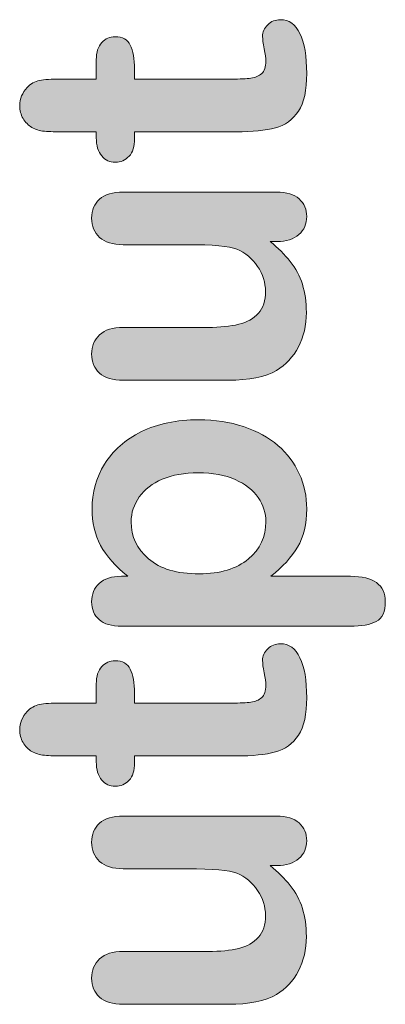
# Model space of a CAD drawing. Units: millimetres. Extents: x 0 to 483, y 0 to 304.
# Drawn here: x 245 to 248, y 46 to 53 of the extents above; entities that cross this region are included whole.
import ezdxf

# ---------------------------------------------------------------- set-up
doc = ezdxf.new("R2010")
doc.units = ezdxf.units.MM
doc.layers.add('Visible (ISO)', color=7, linetype='Continuous', lineweight=15)

msp = doc.modelspace()

# ---------------------------------------------------------------- hatches: boundary and pattern name
at = {"layer": 'Visible (ISO)', "true_color": 0xbababa}
h = msp.add_hatch(color=9, dxfattribs=at)
edge = h.paths.add_edge_path()
edge.add_spline(control_points=[(246.0124, 51.5685), (245.9876, 51.5977), (245.9753, 51.6397), (245.9753, 51.695)], knot_values=[34, 34, 34, 34, 35, 35, 35, 35], degree=3, periodic=0)
edge.add_spline(control_points=[(245.9753, 51.695), (245.9753, 51.695), (245.9753, 51.7352), (245.9753, 51.7352)], knot_values=[0, 0, 0, 0, 1, 1, 1, 1], degree=3, periodic=0)
edge.add_spline(control_points=[(245.9753, 51.7352), (245.9753, 51.7352), (245.7555, 51.7352), (245.7555, 51.7352)], knot_values=[1, 1, 1, 1, 2, 2, 2, 2], degree=3, periodic=0)
edge.add_spline(control_points=[(245.7555, 51.7352), (245.6965, 51.7352), (245.6504, 51.7365), (245.6171, 51.7397)], knot_values=[2, 2, 2, 2, 3, 3, 3, 3], degree=3, periodic=0)
edge.add_spline(control_points=[(245.6171, 51.7397), (245.5832, 51.7429), (245.5544, 51.7516), (245.5307, 51.7658)], knot_values=[3, 3, 3, 3, 4, 4, 4, 4], degree=3, periodic=0)
edge.add_spline(control_points=[(245.5307, 51.7658), (245.5056, 51.7804), (245.4855, 51.8009), (245.4695, 51.8274)], knot_values=[4, 4, 4, 4, 5, 5, 5, 5], degree=3, periodic=0)
edge.add_spline(control_points=[(245.4695, 51.8274), (245.454, 51.8543), (245.4461, 51.884), (245.4461, 51.9174), (245.4461, 51.9635), (245.4636, 52.0055), (245.4983, 52.0429)], knot_values=[5, 5, 5, 5, 6, 6, 6, 7, 7, 7, 7], degree=3, periodic=0)
edge.add_spline(control_points=[(245.4983, 52.0429), (245.5215, 52.0681), (245.5499, 52.0836), (245.5832, 52.0904)], knot_values=[7, 7, 7, 7, 8, 8, 8, 8], degree=3, periodic=0)
edge.add_spline(control_points=[(245.5832, 52.0904), (245.6171, 52.0973), (245.6646, 52.1005), (245.7263, 52.1005)], knot_values=[8, 8, 8, 8, 9, 9, 9, 9], degree=3, periodic=0)
edge.add_spline(control_points=[(245.7263, 52.1005), (245.7263, 52.1005), (245.9753, 52.1005), (245.9753, 52.1005)], knot_values=[9, 9, 9, 9, 10, 10, 10, 10], degree=3, periodic=0)
edge.add_spline(control_points=[(245.9753, 52.1005), (245.9753, 52.1005), (245.9753, 52.2343), (245.9753, 52.2343)], knot_values=[10, 10, 10, 10, 11, 11, 11, 11], degree=3, periodic=0)
edge.add_spline(control_points=[(245.9753, 52.2343), (245.9753, 52.2859), (245.9876, 52.3256), (246.0124, 52.3525)], knot_values=[11, 11, 11, 11, 12, 12, 12, 12], degree=3, periodic=0)
edge.add_spline(control_points=[(246.0124, 52.3525), (246.0366, 52.3799), (246.0681, 52.3936), (246.1064, 52.3936), (246.1554, 52.3936), (246.1901, 52.374), (246.2097, 52.3352)], knot_values=[12, 12, 12, 12, 13, 13, 13, 14, 14, 14, 14], degree=3, periodic=0)
edge.add_spline(control_points=[(246.2097, 52.3352), (246.2294, 52.2964), (246.239, 52.2411), (246.239, 52.1685)], knot_values=[14, 14, 14, 14, 15, 15, 15, 15], degree=3, periodic=0)
edge.add_spline(control_points=[(246.239, 52.1685), (246.239, 52.1685), (246.239, 52.1005), (246.239, 52.1005)], knot_values=[15, 15, 15, 15, 16, 16, 16, 16], degree=3, periodic=0)
edge.add_spline(control_points=[(246.239, 52.1005), (246.239, 52.1005), (246.9107, 52.1005), (246.9107, 52.1005)], knot_values=[16, 16, 16, 16, 17, 17, 17, 17], degree=3, periodic=0)
edge.add_spline(control_points=[(246.9107, 52.1005), (246.9679, 52.1005), (247.0122, 52.1023), (247.0428, 52.1064)], knot_values=[17, 17, 17, 17, 18, 18, 18, 18], degree=3, periodic=0)
edge.add_spline(control_points=[(247.0428, 52.1064), (247.0735, 52.1105), (247.0986, 52.121), (247.1178, 52.1384)], knot_values=[18, 18, 18, 18, 19, 19, 19, 19], degree=3, periodic=0)
edge.add_spline(control_points=[(247.1178, 52.1384), (247.1369, 52.1562), (247.1465, 52.1845), (247.1465, 52.2238), (247.1465, 52.2448), (247.1429, 52.274), (247.1351, 52.3105)], knot_values=[19, 19, 19, 19, 20, 20, 20, 21, 21, 21, 21], degree=3, periodic=0)
edge.add_spline(control_points=[(247.1351, 52.3105), (247.1274, 52.3471), (247.1237, 52.3758), (247.1237, 52.3959), (247.1237, 52.4256), (247.1356, 52.4521), (247.1593, 52.4758)], knot_values=[21, 21, 21, 21, 22, 22, 22, 23, 23, 23, 23], degree=3, periodic=0)
edge.add_spline(control_points=[(247.1593, 52.4758), (247.1831, 52.4996), (247.2119, 52.511), (247.2471, 52.511), (247.306, 52.511), (247.3508, 52.479), (247.3819, 52.4146)], knot_values=[23, 23, 23, 23, 24, 24, 24, 25, 25, 25, 25], degree=3, periodic=0)
edge.add_spline(control_points=[(247.3819, 52.4146), (247.4134, 52.3507), (247.4289, 52.2585), (247.4289, 52.1379), (247.4289, 52.0238), (247.4098, 51.937), (247.3714, 51.8785)], knot_values=[25, 25, 25, 25, 26, 26, 26, 27, 27, 27, 27], degree=3, periodic=0)
edge.add_spline(control_points=[(247.3714, 51.8785), (247.333, 51.8196), (247.28, 51.7808), (247.2119, 51.7626)], knot_values=[27, 27, 27, 27, 28, 28, 28, 28], degree=3, periodic=0)
edge.add_spline(control_points=[(247.2119, 51.7626), (247.1443, 51.7443), (247.0537, 51.7352), (246.9405, 51.7352)], knot_values=[28, 28, 28, 28, 29, 29, 29, 29], degree=3, periodic=0)
edge.add_spline(control_points=[(246.9405, 51.7352), (246.9405, 51.7352), (246.239, 51.7352), (246.239, 51.7352)], knot_values=[29, 29, 29, 29, 30, 30, 30, 30], degree=3, periodic=0)
edge.add_spline(control_points=[(246.239, 51.7352), (246.239, 51.7352), (246.239, 51.6872), (246.239, 51.6872)], knot_values=[30, 30, 30, 30, 31, 31, 31, 31], degree=3, periodic=0)
edge.add_spline(control_points=[(246.239, 51.6872), (246.239, 51.6342), (246.2266, 51.5941), (246.2015, 51.5667)], knot_values=[31, 31, 31, 31, 32, 32, 32, 32], degree=3, periodic=0)
edge.add_spline(control_points=[(246.2015, 51.5667), (246.1764, 51.5388), (246.1449, 51.5251), (246.1064, 51.5251), (246.0681, 51.5251), (246.0366, 51.5397), (246.0124, 51.5685)], knot_values=[32, 32, 32, 32, 33, 33, 33, 34, 34, 34, 34], degree=3, periodic=0)
h = msp.add_hatch(color=9, dxfattribs=at)
edge = h.paths.add_edge_path()
edge.add_spline(control_points=[(247.3746, 51.0254), (247.3385, 50.993), (247.2877, 50.9765), (247.2229, 50.9765)], knot_values=[28, 28, 28, 28, 29, 29, 29, 29], degree=3, periodic=0)
edge.add_spline(control_points=[(247.2229, 50.9765), (247.2229, 50.9765), (247.1758, 50.9765), (247.1758, 50.9765)], knot_values=[0, 0, 0, 0, 1, 1, 1, 1], degree=3, periodic=0)
edge.add_spline(control_points=[(247.1758, 50.9765), (247.2311, 50.9327), (247.2777, 50.887), (247.3151, 50.8386)], knot_values=[1, 1, 1, 1, 2, 2, 2, 2], degree=3, periodic=0)
edge.add_spline(control_points=[(247.3151, 50.8386), (247.3527, 50.7907), (247.3805, 50.7382), (247.3988, 50.6811)], knot_values=[2, 2, 2, 2, 3, 3, 3, 3], degree=3, periodic=0)
edge.add_spline(control_points=[(247.3988, 50.6811), (247.4171, 50.624), (247.4262, 50.5587), (247.4262, 50.4856), (247.4262, 50.3975), (247.4079, 50.3185), (247.3714, 50.2482)], knot_values=[3, 3, 3, 3, 4, 4, 4, 5, 5, 5, 5], degree=3, periodic=0)
edge.add_spline(control_points=[(247.3714, 50.2482), (247.3349, 50.1783), (247.2845, 50.124), (247.2202, 50.0856)], knot_values=[5, 5, 5, 5, 6, 6, 6, 6], degree=3, periodic=0)
edge.add_spline(control_points=[(247.2202, 50.0856), (247.1424, 50.0404), (247.0309, 50.0176), (246.8856, 50.0176)], knot_values=[6, 6, 6, 6, 7, 7, 7, 7], degree=3, periodic=0)
edge.add_spline(control_points=[(246.8856, 50.0176), (246.8856, 50.0176), (246.1613, 50.0176), (246.1613, 50.0176)], knot_values=[7, 7, 7, 7, 8, 8, 8, 8], degree=3, periodic=0)
edge.add_spline(control_points=[(246.1613, 50.0176), (246.0877, 50.0176), (246.0334, 50.034), (245.9973, 50.0669)], knot_values=[8, 8, 8, 8, 9, 9, 9, 9], degree=3, periodic=0)
edge.add_spline(control_points=[(245.9973, 50.0669), (245.9611, 50.1002), (245.9429, 50.1436), (245.9429, 50.1984), (245.9429, 50.2537), (245.9611, 50.298), (245.9978, 50.3322)], knot_values=[9, 9, 9, 9, 10, 10, 10, 11, 11, 11, 11], degree=3, periodic=0)
edge.add_spline(control_points=[(245.9978, 50.3322), (246.0343, 50.366), (246.0886, 50.3829), (246.1613, 50.3829)], knot_values=[11, 11, 11, 11, 12, 12, 12, 12], degree=3, periodic=0)
edge.add_spline(control_points=[(246.1613, 50.3829), (246.1613, 50.3829), (246.7462, 50.3829), (246.7462, 50.3829)], knot_values=[12, 12, 12, 12, 13, 13, 13, 13], degree=3, periodic=0)
edge.add_spline(control_points=[(246.7462, 50.3829), (246.8308, 50.3829), (246.902, 50.3902), (246.9597, 50.4044)], knot_values=[13, 13, 13, 13, 14, 14, 14, 14], degree=3, periodic=0)
edge.add_spline(control_points=[(246.9597, 50.4044), (247.0172, 50.4185), (247.0625, 50.4441), (247.0949, 50.4811)], knot_values=[14, 14, 14, 14, 15, 15, 15, 15], degree=3, periodic=0)
edge.add_spline(control_points=[(247.0949, 50.4811), (247.1274, 50.5181), (247.1438, 50.5683), (247.1438, 50.6318), (247.1438, 50.6929), (247.1255, 50.7509), (247.089, 50.8053)], knot_values=[15, 15, 15, 15, 16, 16, 16, 17, 17, 17, 17], degree=3, periodic=0)
edge.add_spline(control_points=[(247.089, 50.8053), (247.0524, 50.8596), (247.0044, 50.8993), (246.9455, 50.9245)], knot_values=[17, 17, 17, 17, 18, 18, 18, 18], degree=3, periodic=0)
edge.add_spline(control_points=[(246.9455, 50.9245), (246.8938, 50.945), (246.7805, 50.9551), (246.6055, 50.9551)], knot_values=[18, 18, 18, 18, 19, 19, 19, 19], degree=3, periodic=0)
edge.add_spline(control_points=[(246.6055, 50.9551), (246.6055, 50.9551), (246.1613, 50.9551), (246.1613, 50.9551)], knot_values=[19, 19, 19, 19, 20, 20, 20, 20], degree=3, periodic=0)
edge.add_spline(control_points=[(246.1613, 50.9551), (246.0886, 50.9551), (246.0343, 50.972), (245.9978, 51.0057)], knot_values=[20, 20, 20, 20, 21, 21, 21, 21], degree=3, periodic=0)
edge.add_spline(control_points=[(245.9978, 51.0057), (245.9611, 51.04), (245.9429, 51.0838), (245.9429, 51.1382), (245.9429, 51.193), (245.9611, 51.2363), (245.9973, 51.2697)], knot_values=[21, 21, 21, 21, 22, 22, 22, 23, 23, 23, 23], degree=3, periodic=0)
edge.add_spline(control_points=[(245.9973, 51.2697), (246.0334, 51.3026), (246.0877, 51.319), (246.1613, 51.319)], knot_values=[23, 23, 23, 23, 24, 24, 24, 24], degree=3, periodic=0)
edge.add_spline(control_points=[(246.1613, 51.319), (246.1613, 51.319), (247.2202, 51.319), (247.2202, 51.319)], knot_values=[24, 24, 24, 24, 25, 25, 25, 25], degree=3, periodic=0)
edge.add_spline(control_points=[(247.2202, 51.319), (247.2896, 51.319), (247.3417, 51.303), (247.3769, 51.2715)], knot_values=[25, 25, 25, 25, 26, 26, 26, 26], degree=3, periodic=0)
edge.add_spline(control_points=[(247.3769, 51.2715), (247.4116, 51.24), (247.4289, 51.1989), (247.4289, 51.1491), (247.4289, 51.0989), (247.4107, 51.0578), (247.3746, 51.0254)], knot_values=[26, 26, 26, 26, 27, 27, 27, 28, 28, 28, 28], degree=3, periodic=0)
h = msp.add_hatch(color=9, dxfattribs=at)
edge = h.paths.add_edge_path(flags=16)
edge.add_spline(control_points=[(246.935, 49.3306), (246.8646, 49.3621), (246.7791, 49.3776), (246.6796, 49.3776)], knot_values=[9, 9, 9, 9, 10, 10, 10, 10], degree=3, periodic=0)
edge.add_spline(control_points=[(246.6796, 49.3776), (246.5831, 49.3776), (246.5004, 49.363), (246.4309, 49.3333)], knot_values=[0, 0, 0, 0, 1, 1, 1, 1], degree=3, periodic=0)
edge.add_spline(control_points=[(246.4309, 49.3333), (246.3619, 49.3041), (246.3089, 49.263), (246.2719, 49.2109)], knot_values=[1, 1, 1, 1, 2, 2, 2, 2], degree=3, periodic=0)
edge.add_spline(control_points=[(246.2719, 49.2109), (246.2349, 49.1589), (246.2161, 49.1009), (246.2161, 49.0379), (246.2161, 48.9369), (246.2559, 48.852), (246.3354, 48.7826)], knot_values=[2, 2, 2, 2, 3, 3, 3, 4, 4, 4, 4], degree=3, periodic=0)
edge.add_spline(control_points=[(246.3354, 48.7826), (246.415, 48.7136), (246.5315, 48.6789), (246.6859, 48.6789), (246.8317, 48.6789), (246.9446, 48.7132), (247.0254, 48.7821)], knot_values=[4, 4, 4, 4, 5, 5, 5, 6, 6, 6, 6], degree=3, periodic=0)
edge.add_spline(control_points=[(247.0254, 48.7821), (247.1064, 48.8506), (247.1465, 48.936), (247.1465, 49.0379), (247.1465, 49.0981), (247.1287, 49.1547), (247.0936, 49.2063)], knot_values=[6, 6, 6, 6, 7, 7, 7, 8, 8, 8, 8], degree=3, periodic=0)
edge.add_spline(control_points=[(247.0936, 49.2063), (247.0583, 49.2579), (247.0053, 49.2995), (246.935, 49.3306)], knot_values=[8, 8, 8, 8, 9, 9, 9, 9], degree=3, periodic=0)
edge = h.paths.add_edge_path()
edge.add_spline(control_points=[(245.9959, 48.6127), (246.0311, 48.6451), (246.0818, 48.6616), (246.1481, 48.6616)], knot_values=[20, 20, 20, 20, 21, 21, 21, 21], degree=3, periodic=0)
edge.add_spline(control_points=[(246.1481, 48.6616), (246.1481, 48.6616), (246.1919, 48.6616), (246.1919, 48.6616)], knot_values=[0, 0, 0, 0, 1, 1, 1, 1], degree=3, periodic=0)
edge.add_spline(control_points=[(246.1919, 48.6616), (246.1074, 48.7301), (246.0448, 48.8018), (246.0051, 48.8757)], knot_values=[1, 1, 1, 1, 2, 2, 2, 2], degree=3, periodic=0)
edge.add_spline(control_points=[(246.0051, 48.8757), (245.9652, 48.9497), (245.9456, 49.0337), (245.9456, 49.1274), (245.9456, 49.2397), (245.9744, 49.3433), (246.0325, 49.4379)], knot_values=[2, 2, 2, 2, 3, 3, 3, 4, 4, 4, 4], degree=3, periodic=0)
edge.add_spline(control_points=[(246.0325, 49.4379), (246.0905, 49.5324), (246.1755, 49.6073), (246.287, 49.6621)], knot_values=[4, 4, 4, 4, 5, 5, 5, 5], degree=3, periodic=0)
edge.add_spline(control_points=[(246.287, 49.6621), (246.3985, 49.7169), (246.5306, 49.7443), (246.6832, 49.7443), (246.7956, 49.7443), (246.8988, 49.7283), (246.993, 49.6968), (247.0872, 49.6653), (247.1662, 49.6214), (247.2302, 49.5662)], knot_values=[5, 5, 5, 5, 6, 6, 6, 7, 7, 7, 8, 8, 8, 8], degree=3, periodic=0)
edge.add_spline(control_points=[(247.2302, 49.5662), (247.2941, 49.5109), (247.3431, 49.4456), (247.3773, 49.3703)], knot_values=[8, 8, 8, 8, 9, 9, 9, 9], degree=3, periodic=0)
edge.add_spline(control_points=[(247.3773, 49.3703), (247.4116, 49.2949), (247.4289, 49.2137), (247.4289, 49.1274), (247.4289, 49.0228), (247.4079, 48.9351), (247.3659, 48.8643)], knot_values=[9, 9, 9, 9, 10, 10, 10, 11, 11, 11, 11], degree=3, periodic=0)
edge.add_spline(control_points=[(247.3659, 48.8643), (247.3243, 48.7936), (247.2626, 48.726), (247.1812, 48.6616)], knot_values=[11, 11, 11, 11, 12, 12, 12, 12], degree=3, periodic=0)
edge.add_spline(control_points=[(247.1812, 48.6616), (247.1812, 48.6616), (247.7306, 48.6616), (247.7306, 48.6616)], knot_values=[12, 12, 12, 12, 13, 13, 13, 13], degree=3, periodic=0)
edge.add_spline(control_points=[(247.7306, 48.6616), (247.891, 48.6616), (247.9714, 48.6031), (247.9714, 48.4862), (247.9714, 48.4177), (247.9508, 48.3721), (247.9093, 48.3497)], knot_values=[13, 13, 13, 13, 14, 14, 14, 15, 15, 15, 15], degree=3, periodic=0)
edge.add_spline(control_points=[(247.9093, 48.3497), (247.8677, 48.3273), (247.8073, 48.3164), (247.7278, 48.3164)], knot_values=[15, 15, 15, 15, 16, 16, 16, 16], degree=3, periodic=0)
edge.add_spline(control_points=[(247.7278, 48.3164), (247.7278, 48.3164), (246.1504, 48.3164), (246.1504, 48.3164)], knot_values=[16, 16, 16, 16, 17, 17, 17, 17], degree=3, periodic=0)
edge.add_spline(control_points=[(246.1504, 48.3164), (246.0809, 48.3164), (246.0288, 48.3314), (245.9946, 48.362)], knot_values=[17, 17, 17, 17, 18, 18, 18, 18], degree=3, periodic=0)
edge.add_spline(control_points=[(245.9946, 48.362), (245.9602, 48.3922), (245.9429, 48.4337), (245.9429, 48.4862), (245.9429, 48.5378), (245.9607, 48.5803), (245.9959, 48.6127)], knot_values=[18, 18, 18, 18, 19, 19, 19, 20, 20, 20, 20], degree=3, periodic=0)
h = msp.add_hatch(color=9, dxfattribs=at)
edge = h.paths.add_edge_path()
edge.add_spline(control_points=[(246.0124, 47.2528), (245.9876, 47.282), (245.9753, 47.324), (245.9753, 47.3793)], knot_values=[34, 34, 34, 34, 35, 35, 35, 35], degree=3, periodic=0)
edge.add_spline(control_points=[(245.9753, 47.3793), (245.9753, 47.3793), (245.9753, 47.4195), (245.9753, 47.4195)], knot_values=[0, 0, 0, 0, 1, 1, 1, 1], degree=3, periodic=0)
edge.add_spline(control_points=[(245.9753, 47.4195), (245.9753, 47.4195), (245.7555, 47.4195), (245.7555, 47.4195)], knot_values=[1, 1, 1, 1, 2, 2, 2, 2], degree=3, periodic=0)
edge.add_spline(control_points=[(245.7555, 47.4195), (245.6965, 47.4195), (245.6504, 47.4208), (245.6171, 47.424)], knot_values=[2, 2, 2, 2, 3, 3, 3, 3], degree=3, periodic=0)
edge.add_spline(control_points=[(245.6171, 47.424), (245.5832, 47.4272), (245.5544, 47.4359), (245.5307, 47.4501)], knot_values=[3, 3, 3, 3, 4, 4, 4, 4], degree=3, periodic=0)
edge.add_spline(control_points=[(245.5307, 47.4501), (245.5056, 47.4647), (245.4855, 47.4852), (245.4695, 47.5117)], knot_values=[4, 4, 4, 4, 5, 5, 5, 5], degree=3, periodic=0)
edge.add_spline(control_points=[(245.4695, 47.5117), (245.454, 47.5386), (245.4461, 47.5683), (245.4461, 47.6017), (245.4461, 47.6478), (245.4636, 47.6898), (245.4983, 47.7272)], knot_values=[5, 5, 5, 5, 6, 6, 6, 7, 7, 7, 7], degree=3, periodic=0)
edge.add_spline(control_points=[(245.4983, 47.7272), (245.5215, 47.7524), (245.5499, 47.7679), (245.5832, 47.7747)], knot_values=[7, 7, 7, 7, 8, 8, 8, 8], degree=3, periodic=0)
edge.add_spline(control_points=[(245.5832, 47.7747), (245.6171, 47.7816), (245.6646, 47.7848), (245.7263, 47.7848)], knot_values=[8, 8, 8, 8, 9, 9, 9, 9], degree=3, periodic=0)
edge.add_spline(control_points=[(245.7263, 47.7848), (245.7263, 47.7848), (245.9753, 47.7848), (245.9753, 47.7848)], knot_values=[9, 9, 9, 9, 10, 10, 10, 10], degree=3, periodic=0)
edge.add_spline(control_points=[(245.9753, 47.7848), (245.9753, 47.7848), (245.9753, 47.9186), (245.9753, 47.9186)], knot_values=[10, 10, 10, 10, 11, 11, 11, 11], degree=3, periodic=0)
edge.add_spline(control_points=[(245.9753, 47.9186), (245.9753, 47.9702), (245.9876, 48.0099), (246.0124, 48.0368)], knot_values=[11, 11, 11, 11, 12, 12, 12, 12], degree=3, periodic=0)
edge.add_spline(control_points=[(246.0124, 48.0368), (246.0366, 48.0642), (246.0681, 48.0779), (246.1064, 48.0779), (246.1554, 48.0779), (246.1901, 48.0583), (246.2097, 48.0195)], knot_values=[12, 12, 12, 12, 13, 13, 13, 14, 14, 14, 14], degree=3, periodic=0)
edge.add_spline(control_points=[(246.2097, 48.0195), (246.2294, 47.9807), (246.239, 47.9254), (246.239, 47.8528)], knot_values=[14, 14, 14, 14, 15, 15, 15, 15], degree=3, periodic=0)
edge.add_spline(control_points=[(246.239, 47.8528), (246.239, 47.8528), (246.239, 47.7848), (246.239, 47.7848)], knot_values=[15, 15, 15, 15, 16, 16, 16, 16], degree=3, periodic=0)
edge.add_spline(control_points=[(246.239, 47.7848), (246.239, 47.7848), (246.9107, 47.7848), (246.9107, 47.7848)], knot_values=[16, 16, 16, 16, 17, 17, 17, 17], degree=3, periodic=0)
edge.add_spline(control_points=[(246.9107, 47.7848), (246.9679, 47.7848), (247.0122, 47.7866), (247.0428, 47.7907)], knot_values=[17, 17, 17, 17, 18, 18, 18, 18], degree=3, periodic=0)
edge.add_spline(control_points=[(247.0428, 47.7907), (247.0735, 47.7948), (247.0986, 47.8053), (247.1178, 47.8227)], knot_values=[18, 18, 18, 18, 19, 19, 19, 19], degree=3, periodic=0)
edge.add_spline(control_points=[(247.1178, 47.8227), (247.1369, 47.8405), (247.1465, 47.8688), (247.1465, 47.9081), (247.1465, 47.9291), (247.1429, 47.9583), (247.1351, 47.9948)], knot_values=[19, 19, 19, 19, 20, 20, 20, 21, 21, 21, 21], degree=3, periodic=0)
edge.add_spline(control_points=[(247.1351, 47.9948), (247.1274, 48.0314), (247.1237, 48.0601), (247.1237, 48.0802), (247.1237, 48.1099), (247.1356, 48.1364), (247.1593, 48.1601)], knot_values=[21, 21, 21, 21, 22, 22, 22, 23, 23, 23, 23], degree=3, periodic=0)
edge.add_spline(control_points=[(247.1593, 48.1601), (247.1831, 48.1839), (247.2119, 48.1953), (247.2471, 48.1953), (247.306, 48.1953), (247.3508, 48.1633), (247.3819, 48.0989)], knot_values=[23, 23, 23, 23, 24, 24, 24, 25, 25, 25, 25], degree=3, periodic=0)
edge.add_spline(control_points=[(247.3819, 48.0989), (247.4134, 48.035), (247.4289, 47.9428), (247.4289, 47.8222), (247.4289, 47.7081), (247.4098, 47.6213), (247.3714, 47.5628)], knot_values=[25, 25, 25, 25, 26, 26, 26, 27, 27, 27, 27], degree=3, periodic=0)
edge.add_spline(control_points=[(247.3714, 47.5628), (247.333, 47.5039), (247.28, 47.4651), (247.2119, 47.4469)], knot_values=[27, 27, 27, 27, 28, 28, 28, 28], degree=3, periodic=0)
edge.add_spline(control_points=[(247.2119, 47.4469), (247.1443, 47.4286), (247.0537, 47.4195), (246.9405, 47.4195)], knot_values=[28, 28, 28, 28, 29, 29, 29, 29], degree=3, periodic=0)
edge.add_spline(control_points=[(246.9405, 47.4195), (246.9405, 47.4195), (246.239, 47.4195), (246.239, 47.4195)], knot_values=[29, 29, 29, 29, 30, 30, 30, 30], degree=3, periodic=0)
edge.add_spline(control_points=[(246.239, 47.4195), (246.239, 47.4195), (246.239, 47.3715), (246.239, 47.3715)], knot_values=[30, 30, 30, 30, 31, 31, 31, 31], degree=3, periodic=0)
edge.add_spline(control_points=[(246.239, 47.3715), (246.239, 47.3185), (246.2266, 47.2784), (246.2015, 47.251)], knot_values=[31, 31, 31, 31, 32, 32, 32, 32], degree=3, periodic=0)
edge.add_spline(control_points=[(246.2015, 47.251), (246.1764, 47.2231), (246.1449, 47.2094), (246.1064, 47.2094), (246.0681, 47.2094), (246.0366, 47.224), (246.0124, 47.2528)], knot_values=[32, 32, 32, 32, 33, 33, 33, 34, 34, 34, 34], degree=3, periodic=0)
h = msp.add_hatch(color=9, dxfattribs=at)
edge = h.paths.add_edge_path()
edge.add_spline(control_points=[(247.3746, 46.7096), (247.3385, 46.6772), (247.2877, 46.6607), (247.2229, 46.6607)], knot_values=[28, 28, 28, 28, 29, 29, 29, 29], degree=3, periodic=0)
edge.add_spline(control_points=[(247.2229, 46.6607), (247.2229, 46.6607), (247.1758, 46.6607), (247.1758, 46.6607)], knot_values=[0, 0, 0, 0, 1, 1, 1, 1], degree=3, periodic=0)
edge.add_spline(control_points=[(247.1758, 46.6607), (247.2311, 46.6169), (247.2777, 46.5712), (247.3151, 46.5228)], knot_values=[1, 1, 1, 1, 2, 2, 2, 2], degree=3, periodic=0)
edge.add_spline(control_points=[(247.3151, 46.5228), (247.3527, 46.4749), (247.3805, 46.4224), (247.3988, 46.3653)], knot_values=[2, 2, 2, 2, 3, 3, 3, 3], degree=3, periodic=0)
edge.add_spline(control_points=[(247.3988, 46.3653), (247.4171, 46.3082), (247.4262, 46.2429), (247.4262, 46.1698), (247.4262, 46.0817), (247.4079, 46.0027), (247.3714, 45.9324)], knot_values=[3, 3, 3, 3, 4, 4, 4, 5, 5, 5, 5], degree=3, periodic=0)
edge.add_spline(control_points=[(247.3714, 45.9324), (247.3349, 45.8625), (247.2845, 45.8082), (247.2202, 45.7698)], knot_values=[5, 5, 5, 5, 6, 6, 6, 6], degree=3, periodic=0)
edge.add_spline(control_points=[(247.2202, 45.7698), (247.1424, 45.7246), (247.0309, 45.7018), (246.8856, 45.7018)], knot_values=[6, 6, 6, 6, 7, 7, 7, 7], degree=3, periodic=0)
edge.add_spline(control_points=[(246.8856, 45.7018), (246.8856, 45.7018), (246.1613, 45.7018), (246.1613, 45.7018)], knot_values=[7, 7, 7, 7, 8, 8, 8, 8], degree=3, periodic=0)
edge.add_spline(control_points=[(246.1613, 45.7018), (246.0877, 45.7018), (246.0334, 45.7182), (245.9973, 45.7511)], knot_values=[8, 8, 8, 8, 9, 9, 9, 9], degree=3, periodic=0)
edge.add_spline(control_points=[(245.9973, 45.7511), (245.9611, 45.7844), (245.9429, 45.8278), (245.9429, 45.8826), (245.9429, 45.9379), (245.9611, 45.9822), (245.9978, 46.0164)], knot_values=[9, 9, 9, 9, 10, 10, 10, 11, 11, 11, 11], degree=3, periodic=0)
edge.add_spline(control_points=[(245.9978, 46.0164), (246.0343, 46.0502), (246.0886, 46.0671), (246.1613, 46.0671)], knot_values=[11, 11, 11, 11, 12, 12, 12, 12], degree=3, periodic=0)
edge.add_spline(control_points=[(246.1613, 46.0671), (246.1613, 46.0671), (246.7462, 46.0671), (246.7462, 46.0671)], knot_values=[12, 12, 12, 12, 13, 13, 13, 13], degree=3, periodic=0)
edge.add_spline(control_points=[(246.7462, 46.0671), (246.8308, 46.0671), (246.902, 46.0744), (246.9597, 46.0886)], knot_values=[13, 13, 13, 13, 14, 14, 14, 14], degree=3, periodic=0)
edge.add_spline(control_points=[(246.9597, 46.0886), (247.0172, 46.1027), (247.0625, 46.1283), (247.0949, 46.1653)], knot_values=[14, 14, 14, 14, 15, 15, 15, 15], degree=3, periodic=0)
edge.add_spline(control_points=[(247.0949, 46.1653), (247.1274, 46.2023), (247.1438, 46.2525), (247.1438, 46.316), (247.1438, 46.3771), (247.1255, 46.4351), (247.089, 46.4895)], knot_values=[15, 15, 15, 15, 16, 16, 16, 17, 17, 17, 17], degree=3, periodic=0)
edge.add_spline(control_points=[(247.089, 46.4895), (247.0524, 46.5438), (247.0044, 46.5835), (246.9455, 46.6087)], knot_values=[17, 17, 17, 17, 18, 18, 18, 18], degree=3, periodic=0)
edge.add_spline(control_points=[(246.9455, 46.6087), (246.8938, 46.6292), (246.7805, 46.6393), (246.6055, 46.6393)], knot_values=[18, 18, 18, 18, 19, 19, 19, 19], degree=3, periodic=0)
edge.add_spline(control_points=[(246.6055, 46.6393), (246.6055, 46.6393), (246.1613, 46.6393), (246.1613, 46.6393)], knot_values=[19, 19, 19, 19, 20, 20, 20, 20], degree=3, periodic=0)
edge.add_spline(control_points=[(246.1613, 46.6393), (246.0886, 46.6393), (246.0343, 46.6562), (245.9978, 46.6899)], knot_values=[20, 20, 20, 20, 21, 21, 21, 21], degree=3, periodic=0)
edge.add_spline(control_points=[(245.9978, 46.6899), (245.9611, 46.7242), (245.9429, 46.768), (245.9429, 46.8224), (245.9429, 46.8772), (245.9611, 46.9205), (245.9973, 46.9539)], knot_values=[21, 21, 21, 21, 22, 22, 22, 23, 23, 23, 23], degree=3, periodic=0)
edge.add_spline(control_points=[(245.9973, 46.9539), (246.0334, 46.9868), (246.0877, 47.0032), (246.1613, 47.0032)], knot_values=[23, 23, 23, 23, 24, 24, 24, 24], degree=3, periodic=0)
edge.add_spline(control_points=[(246.1613, 47.0032), (246.1613, 47.0032), (247.2202, 47.0032), (247.2202, 47.0032)], knot_values=[24, 24, 24, 24, 25, 25, 25, 25], degree=3, periodic=0)
edge.add_spline(control_points=[(247.2202, 47.0032), (247.2896, 47.0032), (247.3417, 46.9872), (247.3769, 46.9557)], knot_values=[25, 25, 25, 25, 26, 26, 26, 26], degree=3, periodic=0)
edge.add_spline(control_points=[(247.3769, 46.9557), (247.4116, 46.9242), (247.4289, 46.8831), (247.4289, 46.8333), (247.4289, 46.7831), (247.4107, 46.742), (247.3746, 46.7096)], knot_values=[26, 26, 26, 26, 27, 27, 27, 28, 28, 28, 28], degree=3, periodic=0)

# ---------------------------------------------------------------- linework, layer by layer
at = {"layer": 'Visible (ISO)'}
for points, knots in [([(247.1593, 52.4758), (247.1831, 52.4996), (247.2119, 52.511), (247.2471, 52.511), (247.306, 52.511), (247.3508, 52.479), (247.3819, 52.4146)], [23, 23, 23, 23, 24, 24, 24, 25, 25, 25, 25]), ([(247.1351, 52.3105), (247.1274, 52.3471), (247.1237, 52.3758), (247.1237, 52.3959), (247.1237, 52.4256), (247.1356, 52.4521), (247.1593, 52.4758)], [21, 21, 21, 21, 22, 22, 22, 23, 23, 23, 23]), ([(246.0124, 52.3525), (246.0366, 52.3799), (246.0681, 52.3936), (246.1064, 52.3936), (246.1554, 52.3936), (246.1901, 52.374), (246.2097, 52.3352)], [12, 12, 12, 12, 13, 13, 13, 14, 14, 14, 14]), ([(247.3819, 52.4146), (247.4134, 52.3507), (247.4289, 52.2585), (247.4289, 52.1379), (247.4289, 52.0238), (247.4098, 51.937), (247.3714, 51.8785)], [25, 25, 25, 25, 26, 26, 26, 27, 27, 27, 27]), ([(247.1178, 52.1384), (247.1369, 52.1562), (247.1465, 52.1845), (247.1465, 52.2238), (247.1465, 52.2448), (247.1429, 52.274), (247.1351, 52.3105)], [19, 19, 19, 19, 20, 20, 20, 21, 21, 21, 21]), ([(245.4695, 51.8274), (245.454, 51.8543), (245.4461, 51.884), (245.4461, 51.9174), (245.4461, 51.9635), (245.4636, 52.0055), (245.4983, 52.0429)], [5, 5, 5, 5, 6, 6, 6, 7, 7, 7, 7]), ([(246.2015, 51.5667), (246.1764, 51.5388), (246.1449, 51.5251), (246.1064, 51.5251), (246.0681, 51.5251), (246.0366, 51.5397), (246.0124, 51.5685)], [32, 32, 32, 32, 33, 33, 33, 34, 34, 34, 34]), ([(245.9978, 51.0057), (245.9611, 51.04), (245.9429, 51.0838), (245.9429, 51.1382), (245.9429, 51.193), (245.9611, 51.2363), (245.9973, 51.2697)], [21, 21, 21, 21, 22, 22, 22, 23, 23, 23, 23]), ([(247.3769, 51.2715), (247.4116, 51.24), (247.4289, 51.1989), (247.4289, 51.1491), (247.4289, 51.0989), (247.4107, 51.0578), (247.3746, 51.0254)], [26, 26, 26, 26, 27, 27, 27, 28, 28, 28, 28]), ([(247.0949, 50.4811), (247.1274, 50.5181), (247.1438, 50.5683), (247.1438, 50.6318), (247.1438, 50.6929), (247.1255, 50.7509), (247.089, 50.8053)], [15, 15, 15, 15, 16, 16, 16, 17, 17, 17, 17]), ([(247.3988, 50.6811), (247.4171, 50.624), (247.4262, 50.5587), (247.4262, 50.4856), (247.4262, 50.3975), (247.4079, 50.3185), (247.3714, 50.2482)], [3, 3, 3, 3, 4, 4, 4, 5, 5, 5, 5]), ([(245.9973, 50.0669), (245.9611, 50.1002), (245.9429, 50.1436), (245.9429, 50.1984), (245.9429, 50.2537), (245.9611, 50.298), (245.9978, 50.3322)], [9, 9, 9, 9, 10, 10, 10, 11, 11, 11, 11]), ([(246.287, 49.6621), (246.3985, 49.7169), (246.5306, 49.7443), (246.6832, 49.7443), (246.7956, 49.7443), (246.8988, 49.7283), (246.993, 49.6968), (247.0872, 49.6653), (247.1662, 49.6214), (247.2302, 49.5662)], [5, 5, 5, 5, 6, 6, 6, 7, 7, 7, 8, 8, 8, 8]), ([(246.0051, 48.8757), (245.9652, 48.9497), (245.9456, 49.0337), (245.9456, 49.1274), (245.9456, 49.2397), (245.9744, 49.3433), (246.0325, 49.4379)], [2, 2, 2, 2, 3, 3, 3, 4, 4, 4, 4]), ([(247.3773, 49.3703), (247.4116, 49.2949), (247.4289, 49.2137), (247.4289, 49.1274), (247.4289, 49.0228), (247.4079, 48.9351), (247.3659, 48.8643)], [9, 9, 9, 9, 10, 10, 10, 11, 11, 11, 11]), ([(246.2719, 49.2109), (246.2349, 49.1589), (246.2161, 49.1009), (246.2161, 49.0379), (246.2161, 48.9369), (246.2559, 48.852), (246.3354, 48.7826)], [2, 2, 2, 2, 3, 3, 3, 4, 4, 4, 4]), ([(247.0254, 48.7821), (247.1064, 48.8506), (247.1465, 48.936), (247.1465, 49.0379), (247.1465, 49.0981), (247.1287, 49.1547), (247.0936, 49.2063)], [6, 6, 6, 6, 7, 7, 7, 8, 8, 8, 8]), ([(246.3354, 48.7826), (246.415, 48.7136), (246.5315, 48.6789), (246.6859, 48.6789), (246.8317, 48.6789), (246.9446, 48.7132), (247.0254, 48.7821)], [4, 4, 4, 4, 5, 5, 5, 6, 6, 6, 6]), ([(247.7306, 48.6616), (247.891, 48.6616), (247.9714, 48.6031), (247.9714, 48.4862), (247.9714, 48.4177), (247.9508, 48.3721), (247.9093, 48.3497)], [13, 13, 13, 13, 14, 14, 14, 15, 15, 15, 15]), ([(245.9946, 48.362), (245.9602, 48.3922), (245.9429, 48.4337), (245.9429, 48.4862), (245.9429, 48.5378), (245.9607, 48.5803), (245.9959, 48.6127)], [18, 18, 18, 18, 19, 19, 19, 20, 20, 20, 20]), ([(247.1351, 47.9948), (247.1274, 48.0314), (247.1237, 48.0601), (247.1237, 48.0802), (247.1237, 48.1099), (247.1356, 48.1364), (247.1593, 48.1601)], [21, 21, 21, 21, 22, 22, 22, 23, 23, 23, 23]), ([(247.1593, 48.1601), (247.1831, 48.1839), (247.2119, 48.1953), (247.2471, 48.1953), (247.306, 48.1953), (247.3508, 48.1633), (247.3819, 48.0989)], [23, 23, 23, 23, 24, 24, 24, 25, 25, 25, 25]), ([(246.0124, 48.0368), (246.0366, 48.0642), (246.0681, 48.0779), (246.1064, 48.0779), (246.1554, 48.0779), (246.1901, 48.0583), (246.2097, 48.0195)], [12, 12, 12, 12, 13, 13, 13, 14, 14, 14, 14]), ([(247.3819, 48.0989), (247.4134, 48.035), (247.4289, 47.9428), (247.4289, 47.8222), (247.4289, 47.7081), (247.4098, 47.6213), (247.3714, 47.5628)], [25, 25, 25, 25, 26, 26, 26, 27, 27, 27, 27]), ([(247.1178, 47.8227), (247.1369, 47.8405), (247.1465, 47.8688), (247.1465, 47.9081), (247.1465, 47.9291), (247.1429, 47.9583), (247.1351, 47.9948)], [19, 19, 19, 19, 20, 20, 20, 21, 21, 21, 21]), ([(245.4695, 47.5117), (245.454, 47.5386), (245.4461, 47.5683), (245.4461, 47.6017), (245.4461, 47.6478), (245.4636, 47.6898), (245.4983, 47.7272)], [5, 5, 5, 5, 6, 6, 6, 7, 7, 7, 7]), ([(246.2015, 47.251), (246.1764, 47.2231), (246.1449, 47.2094), (246.1064, 47.2094), (246.0681, 47.2094), (246.0366, 47.224), (246.0124, 47.2528)], [32, 32, 32, 32, 33, 33, 33, 34, 34, 34, 34]), ([(245.9978, 46.6899), (245.9611, 46.7242), (245.9429, 46.768), (245.9429, 46.8224), (245.9429, 46.8772), (245.9611, 46.9205), (245.9973, 46.9539)], [21, 21, 21, 21, 22, 22, 22, 23, 23, 23, 23]), ([(247.3769, 46.9557), (247.4116, 46.9242), (247.4289, 46.8831), (247.4289, 46.8333), (247.4289, 46.7831), (247.4107, 46.742), (247.3746, 46.7096)], [26, 26, 26, 26, 27, 27, 27, 28, 28, 28, 28]), ([(247.0949, 46.1653), (247.1274, 46.2023), (247.1438, 46.2525), (247.1438, 46.316), (247.1438, 46.3771), (247.1255, 46.4351), (247.089, 46.4895)], [15, 15, 15, 15, 16, 16, 16, 17, 17, 17, 17]), ([(247.3988, 46.3653), (247.4171, 46.3082), (247.4262, 46.2429), (247.4262, 46.1698), (247.4262, 46.0817), (247.4079, 46.0027), (247.3714, 45.9324)], [3, 3, 3, 3, 4, 4, 4, 5, 5, 5, 5]), ([(245.9973, 45.7511), (245.9611, 45.7844), (245.9429, 45.8278), (245.9429, 45.8826), (245.9429, 45.9379), (245.9611, 45.9822), (245.9978, 46.0164)], [9, 9, 9, 9, 10, 10, 10, 11, 11, 11, 11])]:
    msp.add_open_spline(points, degree=3, knots=knots, dxfattribs=at)
for points in [[(245.9753, 52.2343), (245.9753, 52.2859), (245.9876, 52.3256), (246.0124, 52.3525)], [(246.2097, 52.3352), (246.2294, 52.2964), (246.239, 52.2411), (246.239, 52.1685)], [(245.9753, 52.1005), (245.9753, 52.1005), (245.9753, 52.2343), (245.9753, 52.2343)], [(246.239, 52.1685), (246.239, 52.1685), (246.239, 52.1005), (246.239, 52.1005)], [(245.5832, 52.0904), (245.6171, 52.0973), (245.6646, 52.1005), (245.7263, 52.1005)], [(245.7263, 52.1005), (245.7263, 52.1005), (245.9753, 52.1005), (245.9753, 52.1005)], [(246.239, 52.1005), (246.239, 52.1005), (246.9107, 52.1005), (246.9107, 52.1005)], [(246.9107, 52.1005), (246.9679, 52.1005), (247.0122, 52.1023), (247.0428, 52.1064)], [(247.0428, 52.1064), (247.0735, 52.1105), (247.0986, 52.121), (247.1178, 52.1384)], [(245.4983, 52.0429), (245.5215, 52.0681), (245.5499, 52.0836), (245.5832, 52.0904)], [(245.5307, 51.7658), (245.5056, 51.7804), (245.4855, 51.8009), (245.4695, 51.8274)], [(247.3714, 51.8785), (247.333, 51.8196), (247.28, 51.7808), (247.2119, 51.7626)], [(245.6171, 51.7397), (245.5832, 51.7429), (245.5544, 51.7516), (245.5307, 51.7658)], [(247.2119, 51.7626), (247.1443, 51.7443), (247.0537, 51.7352), (246.9405, 51.7352)], [(245.7555, 51.7352), (245.6965, 51.7352), (245.6504, 51.7365), (245.6171, 51.7397)], [(245.9753, 51.7352), (245.9753, 51.7352), (245.7555, 51.7352), (245.7555, 51.7352)], [(245.9753, 51.695), (245.9753, 51.695), (245.9753, 51.7352), (245.9753, 51.7352)], [(246.0124, 51.5685), (245.9876, 51.5977), (245.9753, 51.6397), (245.9753, 51.695)], [(246.239, 51.6872), (246.239, 51.6342), (246.2266, 51.5941), (246.2015, 51.5667)], [(246.9405, 51.7352), (246.9405, 51.7352), (246.239, 51.7352), (246.239, 51.7352)], [(246.239, 51.7352), (246.239, 51.7352), (246.239, 51.6872), (246.239, 51.6872)], [(245.9973, 51.2697), (246.0334, 51.3026), (246.0877, 51.319), (246.1613, 51.319)], [(246.1613, 51.319), (246.1613, 51.319), (247.2202, 51.319), (247.2202, 51.319)], [(247.2202, 51.319), (247.2896, 51.319), (247.3417, 51.303), (247.3769, 51.2715)], [(246.1613, 50.9551), (246.0886, 50.9551), (246.0343, 50.972), (245.9978, 51.0057)], [(247.3746, 51.0254), (247.3385, 50.993), (247.2877, 50.9765), (247.2229, 50.9765)], [(246.6055, 50.9551), (246.6055, 50.9551), (246.1613, 50.9551), (246.1613, 50.9551)], [(246.9455, 50.9245), (246.8938, 50.945), (246.7805, 50.9551), (246.6055, 50.9551)], [(247.2229, 50.9765), (247.2229, 50.9765), (247.1758, 50.9765), (247.1758, 50.9765)], [(247.1758, 50.9765), (247.2311, 50.9327), (247.2777, 50.887), (247.3151, 50.8386)], [(247.089, 50.8053), (247.0524, 50.8596), (247.0044, 50.8993), (246.9455, 50.9245)], [(247.3151, 50.8386), (247.3527, 50.7907), (247.3805, 50.7382), (247.3988, 50.6811)], [(246.9597, 50.4044), (247.0172, 50.4185), (247.0625, 50.4441), (247.0949, 50.4811)], [(246.7462, 50.3829), (246.8308, 50.3829), (246.902, 50.3902), (246.9597, 50.4044)], [(245.9978, 50.3322), (246.0343, 50.366), (246.0886, 50.3829), (246.1613, 50.3829)], [(246.1613, 50.3829), (246.1613, 50.3829), (246.7462, 50.3829), (246.7462, 50.3829)], [(247.3714, 50.2482), (247.3349, 50.1783), (247.2845, 50.124), (247.2202, 50.0856)], [(246.1613, 50.0176), (246.0877, 50.0176), (246.0334, 50.034), (245.9973, 50.0669)], [(247.2202, 50.0856), (247.1424, 50.0404), (247.0309, 50.0176), (246.8856, 50.0176)], [(246.8856, 50.0176), (246.8856, 50.0176), (246.1613, 50.0176), (246.1613, 50.0176)], [(246.0325, 49.4379), (246.0905, 49.5324), (246.1755, 49.6073), (246.287, 49.6621)], [(247.2302, 49.5662), (247.2941, 49.5109), (247.3431, 49.4456), (247.3773, 49.3703)], [(246.6796, 49.3776), (246.5831, 49.3776), (246.5004, 49.363), (246.4309, 49.3333)], [(246.935, 49.3306), (246.8646, 49.3621), (246.7791, 49.3776), (246.6796, 49.3776)], [(246.4309, 49.3333), (246.3619, 49.3041), (246.3089, 49.263), (246.2719, 49.2109)], [(247.0936, 49.2063), (247.0583, 49.2579), (247.0053, 49.2995), (246.935, 49.3306)], [(246.1919, 48.6616), (246.1074, 48.7301), (246.0448, 48.8018), (246.0051, 48.8757)], [(247.3659, 48.8643), (247.3243, 48.7936), (247.2626, 48.726), (247.1812, 48.6616)], [(245.9959, 48.6127), (246.0311, 48.6451), (246.0818, 48.6616), (246.1481, 48.6616)], [(246.1481, 48.6616), (246.1481, 48.6616), (246.1919, 48.6616), (246.1919, 48.6616)], [(247.1812, 48.6616), (247.1812, 48.6616), (247.7306, 48.6616), (247.7306, 48.6616)], [(246.1504, 48.3164), (246.0809, 48.3164), (246.0288, 48.3314), (245.9946, 48.362)], [(247.9093, 48.3497), (247.8677, 48.3273), (247.8073, 48.3164), (247.7278, 48.3164)], [(247.7278, 48.3164), (247.7278, 48.3164), (246.1504, 48.3164), (246.1504, 48.3164)], [(245.9753, 47.9186), (245.9753, 47.9702), (245.9876, 48.0099), (246.0124, 48.0368)], [(246.2097, 48.0195), (246.2294, 47.9807), (246.239, 47.9254), (246.239, 47.8528)], [(245.9753, 47.7848), (245.9753, 47.7848), (245.9753, 47.9186), (245.9753, 47.9186)], [(246.239, 47.8528), (246.239, 47.8528), (246.239, 47.7848), (246.239, 47.7848)], [(247.0428, 47.7907), (247.0735, 47.7948), (247.0986, 47.8053), (247.1178, 47.8227)], [(245.4983, 47.7272), (245.5215, 47.7524), (245.5499, 47.7679), (245.5832, 47.7747)], [(245.5832, 47.7747), (245.6171, 47.7816), (245.6646, 47.7848), (245.7263, 47.7848)], [(245.7263, 47.7848), (245.7263, 47.7848), (245.9753, 47.7848), (245.9753, 47.7848)], [(246.239, 47.7848), (246.239, 47.7848), (246.9107, 47.7848), (246.9107, 47.7848)], [(246.9107, 47.7848), (246.9679, 47.7848), (247.0122, 47.7866), (247.0428, 47.7907)], [(247.3714, 47.5628), (247.333, 47.5039), (247.28, 47.4651), (247.2119, 47.4469)], [(245.5307, 47.4501), (245.5056, 47.4647), (245.4855, 47.4852), (245.4695, 47.5117)], [(245.6171, 47.424), (245.5832, 47.4272), (245.5544, 47.4359), (245.5307, 47.4501)], [(245.7555, 47.4195), (245.6965, 47.4195), (245.6504, 47.4208), (245.6171, 47.424)], [(245.9753, 47.4195), (245.9753, 47.4195), (245.7555, 47.4195), (245.7555, 47.4195)], [(245.9753, 47.3793), (245.9753, 47.3793), (245.9753, 47.4195), (245.9753, 47.4195)], [(246.9405, 47.4195), (246.9405, 47.4195), (246.239, 47.4195), (246.239, 47.4195)], [(246.239, 47.4195), (246.239, 47.4195), (246.239, 47.3715), (246.239, 47.3715)], [(247.2119, 47.4469), (247.1443, 47.4286), (247.0537, 47.4195), (246.9405, 47.4195)], [(246.0124, 47.2528), (245.9876, 47.282), (245.9753, 47.324), (245.9753, 47.3793)], [(246.239, 47.3715), (246.239, 47.3185), (246.2266, 47.2784), (246.2015, 47.251)], [(245.9973, 46.9539), (246.0334, 46.9868), (246.0877, 47.0032), (246.1613, 47.0032)], [(246.1613, 47.0032), (246.1613, 47.0032), (247.2202, 47.0032), (247.2202, 47.0032)], [(247.2202, 47.0032), (247.2896, 47.0032), (247.3417, 46.9872), (247.3769, 46.9557)], [(246.1613, 46.6393), (246.0886, 46.6393), (246.0343, 46.6562), (245.9978, 46.6899)], [(247.2229, 46.6607), (247.2229, 46.6607), (247.1758, 46.6607), (247.1758, 46.6607)], [(247.1758, 46.6607), (247.2311, 46.6169), (247.2777, 46.5712), (247.3151, 46.5228)], [(247.3746, 46.7096), (247.3385, 46.6772), (247.2877, 46.6607), (247.2229, 46.6607)], [(246.6055, 46.6393), (246.6055, 46.6393), (246.1613, 46.6393), (246.1613, 46.6393)], [(246.9455, 46.6087), (246.8938, 46.6292), (246.7805, 46.6393), (246.6055, 46.6393)], [(247.089, 46.4895), (247.0524, 46.5438), (247.0044, 46.5835), (246.9455, 46.6087)], [(247.3151, 46.5228), (247.3527, 46.4749), (247.3805, 46.4224), (247.3988, 46.3653)], [(246.9597, 46.0886), (247.0172, 46.1027), (247.0625, 46.1283), (247.0949, 46.1653)], [(245.9978, 46.0164), (246.0343, 46.0502), (246.0886, 46.0671), (246.1613, 46.0671)], [(246.1613, 46.0671), (246.1613, 46.0671), (246.7462, 46.0671), (246.7462, 46.0671)], [(246.7462, 46.0671), (246.8308, 46.0671), (246.902, 46.0744), (246.9597, 46.0886)], [(247.3714, 45.9324), (247.3349, 45.8625), (247.2845, 45.8082), (247.2202, 45.7698)], [(247.2202, 45.7698), (247.1424, 45.7246), (247.0309, 45.7018), (246.8856, 45.7018)], [(246.1613, 45.7018), (246.0877, 45.7018), (246.0334, 45.7182), (245.9973, 45.7511)], [(246.8856, 45.7018), (246.8856, 45.7018), (246.1613, 45.7018), (246.1613, 45.7018)]]:
    msp.add_open_spline(points, degree=3, dxfattribs=at)

doc.saveas('drawing.dxf')
